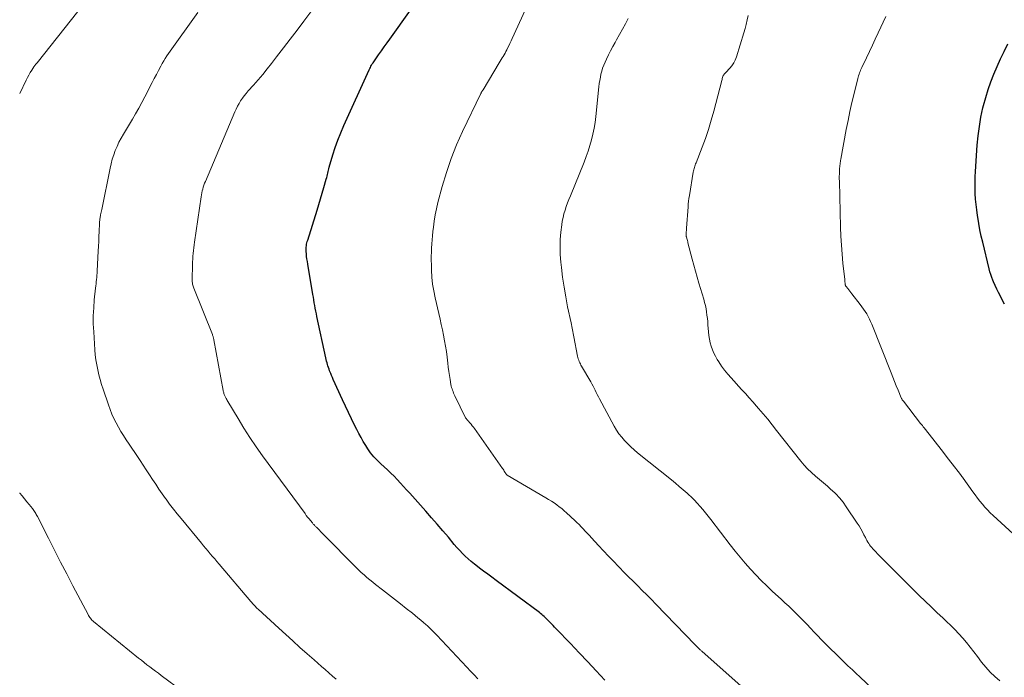
# Model space of a CAD drawing. Units: feet. Extents: x 1980000 to 1985000, y 520000 to 525002.
# Drawn here: x 1980000 to 1980197, y 520312 to 520444 of the extents above; entities that cross this region are included whole.
import ezdxf

# ---------------------------------------------------------------- set-up
doc = ezdxf.new("R2010")
doc.units = ezdxf.units.FT
doc.header["$LTSCALE"] = 100
doc.header["$MEASUREMENT"] = 0
doc.layers.add('CONTOUR INDEX', color=32, linetype='Continuous', lineweight=25)
doc.layers.add('CONTOUR INTERMEDIATE', color=40, linetype='Continuous', lineweight=15)

msp = doc.modelspace()

# ---------------------------------------------------------------- linework, layer by layer
at = {"layer": 'CONTOUR INDEX', "flags": 128}
for points, elevation in [([(1980117.23, 520311.43), (1980115.5, 520313.26), (1980113.77, 520315.09), (1980112.04, 520316.91), (1980110.3, 520318.74), (1980107.48, 520321.7), (1980107.15, 520322.04), (1980106.83, 520322.38), (1980106.5, 520322.72), (1980106.17, 520323.07), (1980105.95, 520323.3), (1980105.73, 520323.52), (1980105.51, 520323.74), (1980105.28, 520323.96), (1980105.05, 520324.17), (1980104.82, 520324.38), (1980104.58, 520324.58), (1980104.34, 520324.78), (1980104.09, 520324.97), (1980095.44, 520331.4), (1980094.6, 520332.03), (1980093.77, 520332.65), (1980092.93, 520333.27), (1980092.09, 520333.89), (1980091.71, 520334.17), (1980091.07, 520334.66), (1980090.44, 520335.17), (1980089.84, 520335.71), (1980089.25, 520336.26), (1980088.68, 520336.83), (1980088.13, 520337.42), (1980087.59, 520338.02), (1980087.06, 520338.63), (1980085.88, 520340.04), (1980084.76, 520341.35), (1980083.63, 520342.66), (1980082.5, 520343.96), (1980081.35, 520345.26), (1980078.13, 520348.88), (1980077.51, 520349.56), (1980076.88, 520350.25), (1980076.26, 520350.92), (1980075.62, 520351.6), (1980074.98, 520352.26), (1980074.33, 520352.92), (1980073.66, 520353.56), (1980072.99, 520354.19), (1980072.36, 520354.76), (1980072, 520355.11), (1980071.64, 520355.46), (1980071.29, 520355.82), (1980070.94, 520356.18), (1980070.61, 520356.56), (1980070.3, 520356.95), (1980070, 520357.36), (1980069.73, 520357.78), (1980069.3, 520358.46), (1980068.82, 520359.24), (1980068.37, 520360.02), (1980067.93, 520360.82), (1980067.51, 520361.62), (1980067.06, 520362.5), (1980066.44, 520363.76), (1980065.83, 520365.02), (1980065.23, 520366.29), (1980064.64, 520367.57), (1980062.81, 520371.64), (1980062.63, 520372.03), (1980062.46, 520372.43), (1980062.3, 520372.83), (1980062.14, 520373.23), (1980062.08, 520373.4), (1980061.96, 520373.72), (1980061.85, 520374.03), (1980061.74, 520374.36), (1980061.65, 520374.68), (1980061.56, 520375), (1980061.47, 520375.33), (1980061.39, 520375.66), (1980061.32, 520375.99), (1980059.54, 520384.25), (1980059.43, 520384.8), (1980059.32, 520385.36), (1980059.21, 520385.92), (1980059.11, 520386.48), (1980059.01, 520387.03), (1980058.92, 520387.59), (1980058.82, 520388.15), (1980058.72, 520388.71), (1980057.7, 520394.76), (1980057.62, 520395.28), (1980057.54, 520395.8), (1980057.48, 520396.32), (1980057.43, 520396.84), (1980057.38, 520397.3), (1980057.36, 520397.59), (1980057.36, 520397.88), (1980057.38, 520398.17), (1980057.42, 520398.46), (1980057.47, 520398.74), (1980057.54, 520399.03), (1980057.61, 520399.31), (1980057.69, 520399.59), (1980059.56, 520405.59), (1980059.91, 520406.72), (1980060.25, 520407.86), (1980060.59, 520408.99), (1980060.92, 520410.13), (1980061.41, 520411.81), (1980061.5, 520412.11), (1980061.57, 520412.4), (1980061.65, 520412.7), (1980061.72, 520413), (1980061.79, 520413.29), (1980061.86, 520413.59), (1980061.94, 520413.88), (1980062.02, 520414.18), (1980062.74, 520416.63), (1980063.22, 520418.13), (1980063.74, 520419.62), (1980064.32, 520421.09), (1980064.94, 520422.54), (1980070.01, 520433.71), (1980070.12, 520433.95), (1980070.24, 520434.18), (1980070.36, 520434.41), (1980070.49, 520434.64), (1980070.63, 520434.86), (1980070.77, 520435.08), (1980070.91, 520435.3), (1980071.06, 520435.51), (1980071.89, 520436.68), (1980072.45, 520437.47), (1980073.01, 520438.27), (1980073.58, 520439.07), (1980074.15, 520439.86), (1980078.28, 520445.65)], 980), ([(1980197.29, 520386.77), (1980196.75, 520387.76), (1980196.43, 520388.35), (1980196.06, 520389.05), (1980195.71, 520389.76), (1980195.38, 520390.47), (1980195.06, 520391.2), (1980194.92, 520391.53), (1980194.7, 520392.1), (1980194.5, 520392.67), (1980194.32, 520393.25), (1980194.17, 520393.84), (1980192.89, 520399.14), (1980192.61, 520400.39), (1980192.34, 520401.65), (1980192.11, 520402.9), (1980191.9, 520404.17), (1980191.85, 520404.52), (1980191.7, 520405.61), (1980191.57, 520406.71), (1980191.48, 520407.81), (1980191.41, 520408.91), (1980191.38, 520410.02), (1980191.37, 520411.12), (1980191.4, 520412.23), (1980191.45, 520413.33), (1980191.8, 520418.59), (1980191.98, 520420.48), (1980192.22, 520422.36), (1980192.55, 520424.23), (1980192.95, 520426.08), (1980193.07, 520426.55), (1980193.5, 520428.15), (1980193.98, 520429.73), (1980194.53, 520431.29), (1980195.13, 520432.84), (1980195.79, 520434.36), (1980196.47, 520435.87), (1980197.17, 520437.38), (1980197.9, 520438.87)], 1000)]:
    msp.add_lwpolyline(points, dxfattribs=dict(at, elevation=elevation))
at = {"layer": 'CONTOUR INTERMEDIATE', "flags": 128}
for points, elevation in [([(1980091.78, 520311.72), (1980091.04, 520312.48), (1980090.3, 520313.25), (1980089.57, 520314.02), (1980083.54, 520320.44), (1980083.28, 520320.72), (1980083.01, 520320.99), (1980082.75, 520321.26), (1980082.48, 520321.53), (1980082.21, 520321.79), (1980081.94, 520322.05), (1980081.66, 520322.31), (1980081.37, 520322.56), (1980080.87, 520323), (1980080.33, 520323.47), (1980079.78, 520323.93), (1980079.23, 520324.38), (1980078.67, 520324.83), (1980077.44, 520325.8), (1980076.26, 520326.73), (1980075.07, 520327.65), (1980073.89, 520328.57), (1980072.7, 520329.49), (1980071.3, 520330.57), (1980070.71, 520331.04), (1980070.12, 520331.52), (1980069.54, 520332.01), (1980068.97, 520332.51), (1980068.41, 520333.02), (1980067.86, 520333.54), (1980067.31, 520334.07), (1980066.78, 520334.61), (1980061.45, 520340.03), (1980061.08, 520340.4), (1980060.71, 520340.77), (1980060.34, 520341.14), (1980059.97, 520341.51), (1980059.44, 520342.04), (1980059.33, 520342.15), (1980059.23, 520342.25), (1980059.12, 520342.36), (1980059.02, 520342.47), (1980058.91, 520342.58), (1980058.81, 520342.7), (1980058.71, 520342.81), (1980058.62, 520342.93), (1980058.24, 520343.38), (1980057.96, 520343.72), (1980057.68, 520344.07), (1980057.41, 520344.42), (1980057.15, 520344.78), (1980048.64, 520356.37), (1980047.35, 520358.18), (1980046.09, 520360.03), (1980044.89, 520361.91), (1980043.73, 520363.82), (1980041.71, 520367.25), (1980041.59, 520367.46), (1980041.47, 520367.67), (1980041.36, 520367.88), (1980041.25, 520368.09), (1980041.18, 520368.23), (1980041.11, 520368.38), (1980041.04, 520368.53), (1980040.97, 520368.68), (1980040.91, 520368.84), (1980040.86, 520369), (1980040.81, 520369.16), (1980040.77, 520369.32), (1980040.74, 520369.48), (1980038.9, 520379.62), (1980038.87, 520379.75), (1980038.84, 520379.88), (1980038.81, 520380.01), (1980038.77, 520380.15), (1980038.73, 520380.28), (1980038.69, 520380.41), (1980038.65, 520380.54), (1980038.6, 520380.66), (1980034.89, 520389.93), (1980034.81, 520390.14), (1980034.74, 520390.35), (1980034.68, 520390.56), (1980034.63, 520390.78), (1980034.59, 520391), (1980034.56, 520391.22), (1980034.54, 520391.44), (1980034.54, 520391.66), (1980034.61, 520394.65), (1980034.63, 520395.21), (1980034.66, 520395.78), (1980034.7, 520396.35), (1980034.75, 520396.92), (1980034.82, 520397.48), (1980034.88, 520398.05), (1980034.96, 520398.62), (1980035.04, 520399.18), (1980036.34, 520408.25), (1980036.4, 520408.64), (1980036.48, 520409.03), (1980036.57, 520409.42), (1980036.67, 520409.81), (1980036.78, 520410.19), (1980036.91, 520410.57), (1980037.05, 520410.95), (1980037.2, 520411.32), (1980043.08, 520425.25), (1980043.34, 520425.82), (1980043.62, 520426.38), (1980043.93, 520426.92), (1980044.26, 520427.46), (1980044.61, 520427.98), (1980044.98, 520428.48), (1980045.38, 520428.97), (1980045.78, 520429.45), (1980046.83, 520430.63), (1980047.75, 520431.7), (1980048.67, 520432.78), (1980049.56, 520433.87), (1980050.44, 520434.98), (1980051.46, 520436.29), (1980052.83, 520438.07), (1980054.2, 520439.85), (1980055.55, 520441.64), (1980056.9, 520443.43), (1980060.54, 520448.3)], 976), ([(1980146.88, 520308.15), (1980136.73, 520317.14), (1980136.62, 520317.24), (1980136.52, 520317.33), (1980136.41, 520317.43), (1980136.3, 520317.53), (1980136.2, 520317.63), (1980136.09, 520317.73), (1980135.99, 520317.83), (1980135.89, 520317.93), (1980135.83, 520317.99), (1980135.7, 520318.13), (1980135.56, 520318.26), (1980135.43, 520318.4), (1980135.3, 520318.53), (1980127.43, 520326.65), (1980126.53, 520327.57), (1980125.62, 520328.5), (1980124.71, 520329.41), (1980123.79, 520330.33), (1980122.87, 520331.24), (1980121.95, 520332.15), (1980121.04, 520333.07), (1980120.13, 520333.99), (1980119.92, 520334.2), (1980118.92, 520335.23), (1980117.92, 520336.27), (1980116.93, 520337.32), (1980115.95, 520338.38), (1980114.51, 520339.96), (1980114.11, 520340.4), (1980113.7, 520340.85), (1980113.29, 520341.29), (1980112.88, 520341.73), (1980112.47, 520342.17), (1980112.05, 520342.6), (1980111.62, 520343.02), (1980111.18, 520343.43), (1980109.55, 520344.94), (1980109.07, 520345.37), (1980108.58, 520345.78), (1980108.08, 520346.17), (1980107.56, 520346.55), (1980107.03, 520346.92), (1980106.49, 520347.27), (1980105.95, 520347.61), (1980105.4, 520347.94), (1980097.67, 520352.51), (1980097.62, 520352.54), (1980097.58, 520352.57), (1980097.53, 520352.61), (1980097.5, 520352.65), (1980097.46, 520352.69), (1980097.42, 520352.74), (1980097.39, 520352.78), (1980097.36, 520352.83), (1980097.19, 520353.11), (1980097.07, 520353.29), (1980096.95, 520353.48), (1980096.83, 520353.66), (1980096.7, 520353.84), (1980091.1, 520361.81), (1980090.88, 520362.11), (1980090.65, 520362.4), (1980090.41, 520362.69), (1980090.17, 520362.97), (1980089.8, 520363.38), (1980089.73, 520363.45), (1980089.67, 520363.52), (1980089.6, 520363.59), (1980089.54, 520363.67), (1980089.48, 520363.75), (1980089.42, 520363.82), (1980089.37, 520363.91), (1980089.33, 520363.99), (1980087.16, 520368.41), (1980087.03, 520368.68), (1980086.91, 520368.94), (1980086.8, 520369.22), (1980086.69, 520369.49), (1980086.6, 520369.77), (1980086.51, 520370.05), (1980086.44, 520370.34), (1980086.38, 520370.62), (1980086.2, 520371.66), (1980086.06, 520372.47), (1980085.93, 520373.28), (1980085.83, 520374.1), (1980085.73, 520374.91), (1980085.6, 520376.13), (1980085.47, 520377.23), (1980085.31, 520378.33), (1980085.12, 520379.43), (1980084.91, 520380.51), (1980084.68, 520381.6), (1980084.44, 520382.69), (1980084.2, 520383.77), (1980083.95, 520384.85), (1980083.21, 520388.04), (1980082.94, 520389.4), (1980082.72, 520390.78), (1980082.58, 520392.16), (1980082.49, 520393.55), (1980082.46, 520394.68), (1980082.44, 520395.51), (1980082.44, 520396.34), (1980082.46, 520397.16), (1980082.5, 520397.99), (1980082.56, 520398.81), (1980082.62, 520399.63), (1980082.69, 520400.46), (1980082.77, 520401.28), (1980082.86, 520402.14), (1980083.02, 520403.39), (1980083.22, 520404.63), (1980083.47, 520405.86), (1980083.77, 520407.08), (1980084.64, 520410.34), (1980085.48, 520413.15), (1980086.43, 520415.93), (1980087.52, 520418.65), (1980088.72, 520421.33), (1980092.36, 520428.92), (1980092.41, 520429.02), (1980092.46, 520429.12), (1980092.52, 520429.22), (1980092.57, 520429.32), (1980092.63, 520429.42), (1980092.69, 520429.52), (1980092.75, 520429.61), (1980092.81, 520429.71), (1980096.07, 520435.09), (1980096.27, 520435.41), (1980096.46, 520435.74), (1980096.65, 520436.06), (1980096.84, 520436.38), (1980097.03, 520436.71), (1980097.21, 520437.04), (1980097.39, 520437.38), (1980097.56, 520437.71), (1980097.71, 520438.01), (1980097.95, 520438.5), (1980098.19, 520438.99), (1980098.42, 520439.49), (1980098.65, 520439.98), (1980101.97, 520447.25)], 984), ([(1980011.66, 520445.36), (1980003.48, 520435.09), (1980003.26, 520434.82), (1980003.06, 520434.54), (1980002.85, 520434.26), (1980002.66, 520433.97), (1980002.41, 520433.6), (1980002.1, 520433.12), (1980001.81, 520432.63), (1980001.54, 520432.13), (1980001.28, 520431.62), (1980000, 520428.92)], 968), ([(1980063.4, 520311.6), (1980062.67, 520312.25), (1980061.94, 520312.9), (1980061.2, 520313.54), (1980060.46, 520314.19), (1980059.72, 520314.83), (1980058.99, 520315.48), (1980057.58, 520316.72), (1980056.14, 520318), (1980054.71, 520319.28), (1980053.29, 520320.57), (1980051.88, 520321.86), (1980047.79, 520325.62), (1980047.6, 520325.81), (1980047.4, 520325.99), (1980047.22, 520326.18), (1980047.03, 520326.37), (1980046.84, 520326.57), (1980046.66, 520326.76), (1980046.49, 520326.96), (1980046.31, 520327.17), (1980039.96, 520334.65), (1980039.52, 520335.17), (1980039.08, 520335.7), (1980038.63, 520336.22), (1980038.18, 520336.74), (1980037.74, 520337.26), (1980037.29, 520337.79), (1980036.85, 520338.31), (1980036.41, 520338.84), (1980032.33, 520343.78), (1980031.55, 520344.74), (1980030.78, 520345.71), (1980030.04, 520346.7), (1980029.31, 520347.69), (1980029.2, 520347.84), (1980028.54, 520348.78), (1980027.89, 520349.71), (1980027.25, 520350.66), (1980026.61, 520351.61), (1980025.99, 520352.57), (1980025.36, 520353.53), (1980024.73, 520354.48), (1980024.1, 520355.44), (1980023.58, 520356.21), (1980023.03, 520357.05), (1980022.47, 520357.89), (1980021.92, 520358.73), (1980021.36, 520359.56), (1980021.34, 520359.6), (1980020.81, 520360.43), (1980020.29, 520361.26), (1980019.8, 520362.11), (1980019.32, 520362.97), (1980018.88, 520363.85), (1980018.47, 520364.74), (1980018.1, 520365.65), (1980017.77, 520366.57), (1980016.7, 520369.72), (1980016.39, 520370.68), (1980016.1, 520371.64), (1980015.85, 520372.62), (1980015.62, 520373.6), (1980015.43, 520374.59), (1980015.27, 520375.59), (1980015.15, 520376.59), (1980015.06, 520377.59), (1980014.82, 520381.2), (1980014.75, 520382.8), (1980014.74, 520384.41), (1980014.82, 520386.01), (1980014.95, 520387.62), (1980015.2, 520389.96), (1980015.25, 520390.39), (1980015.29, 520390.82), (1980015.34, 520391.25), (1980015.39, 520391.68), (1980015.44, 520392.11), (1980015.48, 520392.55), (1980015.52, 520392.98), (1980015.54, 520393.41), (1980015.75, 520397.34), (1980015.8, 520398.33), (1980015.84, 520399.32), (1980015.88, 520400.32), (1980015.92, 520401.31), (1980015.97, 520402.92), (1980015.98, 520403.11), (1980016, 520403.3), (1980016.02, 520403.49), (1980016.04, 520403.68), (1980016.07, 520403.87), (1980016.1, 520404.06), (1980016.13, 520404.25), (1980016.17, 520404.43), (1980016.21, 520404.62), (1980016.27, 520404.9), (1980016.32, 520405.18), (1980016.38, 520405.45), (1980016.44, 520405.73), (1980018.1, 520413.97), (1980018.31, 520414.87), (1980018.55, 520415.76), (1980018.83, 520416.63), (1980019.14, 520417.5), (1980019.5, 520418.34), (1980019.89, 520419.18), (1980020.32, 520419.99), (1980020.77, 520420.8), (1980022.57, 520423.79), (1980023.22, 520424.89), (1980023.85, 520426), (1980024.46, 520427.13), (1980025.06, 520428.26), (1980026.54, 520431.16), (1980026.96, 520431.97), (1980027.39, 520432.78), (1980027.82, 520433.58), (1980028.25, 520434.39), (1980028.56, 520434.95), (1980028.85, 520435.47), (1980029.16, 520435.97), (1980029.48, 520436.47), (1980029.82, 520436.96), (1980035.7, 520445.14)], 972), ([(1980176.42, 520304.26), (1980168.13, 520312.22), (1980167.69, 520312.64), (1980167.24, 520313.06), (1980166.8, 520313.47), (1980166.35, 520313.88), (1980165.9, 520314.3), (1980165.45, 520314.71), (1980165.01, 520315.14), (1980164.58, 520315.56), (1980161.29, 520318.83), (1980160.56, 520319.57), (1980159.84, 520320.31), (1980159.13, 520321.07), (1980158.43, 520321.83), (1980157.73, 520322.59), (1980157.02, 520323.34), (1980156.29, 520324.07), (1980155.55, 520324.8), (1980154.79, 520325.52), (1980154.03, 520326.24), (1980153.26, 520326.94), (1980152.5, 520327.65), (1980150.8, 520329.21), (1980149.65, 520330.29), (1980148.53, 520331.39), (1980147.43, 520332.53), (1980146.36, 520333.68), (1980145.33, 520334.87), (1980144.3, 520336.07), (1980143.31, 520337.29), (1980142.34, 520338.53), (1980138.43, 520343.63), (1980137.91, 520344.29), (1980137.38, 520344.95), (1980136.84, 520345.59), (1980136.3, 520346.23), (1980135.73, 520346.86), (1980135.16, 520347.47), (1980134.56, 520348.06), (1980133.94, 520348.63), (1980133.67, 520348.89), (1980132.9, 520349.57), (1980132.12, 520350.25), (1980131.33, 520350.91), (1980130.53, 520351.56), (1980123.77, 520356.98), (1980123.08, 520357.55), (1980122.42, 520358.15), (1980121.78, 520358.77), (1980121.16, 520359.41), (1980120.58, 520360.09), (1980120.03, 520360.79), (1980119.55, 520361.53), (1980119.09, 520362.3), (1980116.14, 520367.79), (1980115.92, 520368.21), (1980115.7, 520368.64), (1980115.48, 520369.07), (1980115.27, 520369.5), (1980115.06, 520369.93), (1980114.84, 520370.35), (1980114.61, 520370.77), (1980114.38, 520371.19), (1980112.56, 520374.3), (1980112.43, 520374.54), (1980112.31, 520374.78), (1980112.19, 520375.02), (1980112.08, 520375.27), (1980111.98, 520375.52), (1980111.89, 520375.78), (1980111.82, 520376.04), (1980111.76, 520376.3), (1980110.99, 520380.19), (1980110.92, 520380.54), (1980110.85, 520380.89), (1980110.79, 520381.24), (1980110.72, 520381.59), (1980110.66, 520381.94), (1980110.59, 520382.29), (1980110.52, 520382.64), (1980110.44, 520382.98), (1980109.76, 520386.21), (1980109.38, 520388.18), (1980109.03, 520390.15), (1980108.75, 520392.13), (1980108.5, 520394.12), (1980108.39, 520395.18), (1980108.28, 520396.68), (1980108.23, 520398.17), (1980108.29, 520399.67), (1980108.41, 520401.16), (1980108.58, 520402.63), (1980108.69, 520403.39), (1980108.83, 520404.13), (1980109.02, 520404.87), (1980109.24, 520405.59), (1980109.49, 520406.31), (1980109.75, 520407.03), (1980110.02, 520407.74), (1980110.3, 520408.45), (1980113.04, 520415.2), (1980113.46, 520416.3), (1980113.86, 520417.42), (1980114.21, 520418.54), (1980114.53, 520419.68), (1980114.81, 520420.83), (1980115.05, 520421.99), (1980115.24, 520423.15), (1980115.39, 520424.33), (1980116.03, 520430.3), (1980116.1, 520430.93), (1980116.2, 520431.57), (1980116.31, 520432.2), (1980116.43, 520432.82), (1980116.58, 520433.44), (1980116.77, 520434.05), (1980116.99, 520434.65), (1980117.24, 520435.23), (1980117.51, 520435.81), (1980117.93, 520436.67), (1980118.37, 520437.52), (1980118.82, 520438.36), (1980119.29, 520439.19), (1980119.56, 520439.67), (1980120.17, 520440.74), (1980120.76, 520441.81), (1980121.33, 520442.9), (1980121.88, 520444)], 988), ([(1980196.34, 520311.31), (1980195.33, 520312.15), (1980194.37, 520313.05), (1980193.49, 520314.02), (1980192.66, 520315.04), (1980191.82, 520316.17), (1980191.12, 520317.1), (1980190.4, 520318.03), (1980189.66, 520318.94), (1980188.9, 520319.83), (1980188.13, 520320.71), (1980187.33, 520321.57), (1980186.5, 520322.4), (1980185.65, 520323.2), (1980184.95, 520323.85), (1980183.74, 520324.97), (1980182.55, 520326.1), (1980181.36, 520327.25), (1980180.19, 520328.4), (1980173.38, 520335.17), (1980172.88, 520335.67), (1980172.38, 520336.18), (1980171.89, 520336.69), (1980171.4, 520337.2), (1980170.89, 520337.74), (1980170.67, 520337.99), (1980170.45, 520338.26), (1980170.25, 520338.53), (1980170.06, 520338.81), (1980169.89, 520339.1), (1980169.71, 520339.39), (1980169.55, 520339.68), (1980169.39, 520339.98), (1980169.1, 520340.57), (1980168.79, 520341.16), (1980168.46, 520341.75), (1980168.12, 520342.32), (1980167.76, 520342.88), (1980165.57, 520346.17), (1980164.92, 520347.07), (1980164.23, 520347.93), (1980163.47, 520348.73), (1980162.66, 520349.5), (1980162.57, 520349.58), (1980161.78, 520350.27), (1980160.98, 520350.96), (1980160.18, 520351.64), (1980159.37, 520352.31), (1980158.58, 520353), (1980157.83, 520353.73), (1980157.12, 520354.5), (1980156.45, 520355.3), (1980151.62, 520361.46), (1980150.73, 520362.58), (1980149.83, 520363.68), (1980148.92, 520364.78), (1980147.99, 520365.86), (1980147.58, 520366.33), (1980146.85, 520367.17), (1980146.11, 520368), (1980145.36, 520368.83), (1980144.61, 520369.66), (1980142.48, 520371.97), (1980141.82, 520372.73), (1980141.18, 520373.52), (1980140.59, 520374.34), (1980140.03, 520375.19), (1980139.73, 520375.66), (1980139.37, 520376.3), (1980139.04, 520376.95), (1980138.77, 520377.62), (1980138.52, 520378.31), (1980138.33, 520379.01), (1980138.17, 520379.72), (1980138.06, 520380.44), (1980137.98, 520381.17), (1980137.87, 520382.61), (1980137.81, 520383.26), (1980137.75, 520383.9), (1980137.67, 520384.55), (1980137.58, 520385.19), (1980137.48, 520385.83), (1980137.35, 520386.46), (1980137.2, 520387.09), (1980137.03, 520387.72), (1980136.06, 520390.98), (1980135.71, 520392.16), (1980135.37, 520393.36), (1980135.04, 520394.55), (1980134.72, 520395.75), (1980133.86, 520399.04), (1980133.8, 520399.25), (1980133.75, 520399.47), (1980133.69, 520399.69), (1980133.63, 520399.9), (1980133.55, 520400.23), (1980133.53, 520400.28), (1980133.52, 520400.34), (1980133.51, 520400.39), (1980133.51, 520400.45), (1980133.5, 520400.5), (1980133.5, 520400.56), (1980133.5, 520400.61), (1980133.5, 520400.67), (1980133.52, 520401.02), (1980133.53, 520401.25), (1980133.54, 520401.48), (1980133.56, 520401.71), (1980133.57, 520401.94), (1980133.87, 520406.23), (1980133.92, 520406.8), (1980133.98, 520407.36), (1980134.05, 520407.93), (1980134.14, 520408.5), (1980134.9, 520413.21), (1980134.95, 520413.45), (1980135, 520413.68), (1980135.07, 520413.92), (1980135.14, 520414.15), (1980135.22, 520414.38), (1980135.31, 520414.61), (1980135.39, 520414.84), (1980135.48, 520415.07), (1980136.69, 520418.17), (1980137.35, 520419.96), (1980137.97, 520421.76), (1980138.52, 520423.59), (1980139.03, 520425.43), (1980140.62, 520431.58), (1980140.68, 520431.77), (1980140.74, 520431.96), (1980140.8, 520432.15), (1980140.87, 520432.34), (1980140.94, 520432.52), (1980140.98, 520432.61), (1980141.04, 520432.71), (1980141.1, 520432.79), (1980141.17, 520432.87), (1980141.25, 520432.95), (1980141.32, 520433.02), (1980141.4, 520433.1), (1980141.47, 520433.18), (1980142.24, 520434), (1980142.66, 520434.51), (1980143.03, 520435.06), (1980143.32, 520435.64), (1980143.56, 520436.26), (1980145.05, 520441.07), (1980145.3, 520441.94), (1980145.53, 520442.8), (1980145.73, 520443.68), (1980145.9, 520444.56)], 992), ([(1980198.98, 520340.72), (1980194.98, 520344.42), (1980194.42, 520344.96), (1980193.87, 520345.52), (1980193.35, 520346.1), (1980192.84, 520346.69), (1980192.35, 520347.3), (1980191.86, 520347.91), (1980191.39, 520348.53), (1980190.93, 520349.16), (1980188.95, 520351.9), (1980188.83, 520352.07), (1980188.7, 520352.24), (1980188.57, 520352.42), (1980188.44, 520352.59), (1980186.78, 520354.78), (1980185.81, 520356.04), (1980184.84, 520357.3), (1980183.86, 520358.55), (1980182.88, 520359.8), (1980181.17, 520361.95), (1980180.99, 520362.18), (1980180.81, 520362.41), (1980180.63, 520362.64), (1980180.45, 520362.87), (1980177, 520367.29), (1980176.94, 520367.37), (1980176.88, 520367.45), (1980176.82, 520367.53), (1980176.77, 520367.61), (1980176.72, 520367.7), (1980176.67, 520367.79), (1980176.63, 520367.88), (1980176.59, 520367.97), (1980175.94, 520369.52), (1980175.59, 520370.38), (1980175.23, 520371.25), (1980174.88, 520372.12), (1980174.53, 520372.99), (1980170.67, 520382.71), (1980170.45, 520383.24), (1980170.21, 520383.77), (1980169.94, 520384.28), (1980169.66, 520384.79), (1980169.36, 520385.29), (1980169.05, 520385.77), (1980168.71, 520386.24), (1980168.36, 520386.7), (1980166.68, 520388.81), (1980166.47, 520389.07), (1980166.26, 520389.34), (1980166.05, 520389.6), (1980165.85, 520389.87), (1980165.52, 520390.29), (1980165.48, 520390.35), (1980165.44, 520390.4), (1980165.42, 520390.46), (1980165.39, 520390.53), (1980165.37, 520390.59), (1980165.36, 520390.65), (1980165.35, 520390.72), (1980165.34, 520390.79), (1980165.32, 520391), (1980165.3, 520391.17), (1980165.29, 520391.34), (1980165.27, 520391.52), (1980165.25, 520391.69), (1980164.9, 520394.96), (1980164.73, 520396.76), (1980164.59, 520398.57), (1980164.49, 520400.39), (1980164.42, 520402.2), (1980164.18, 520411.4), (1980164.17, 520411.88), (1980164.17, 520412.35), (1980164.19, 520412.83), (1980164.2, 520413.3), (1980164.23, 520413.73), (1980164.24, 520413.99), (1980164.26, 520414.25), (1980164.29, 520414.51), (1980164.32, 520414.77), (1980164.35, 520415.03), (1980164.39, 520415.29), (1980164.43, 520415.54), (1980164.47, 520415.8), (1980165.57, 520421.73), (1980165.92, 520423.54), (1980166.3, 520425.34), (1980166.7, 520427.14), (1980167.13, 520428.93), (1980167.88, 520431.94), (1980167.95, 520432.22), (1980168.04, 520432.51), (1980168.13, 520432.79), (1980168.22, 520433.06), (1980168.33, 520433.34), (1980168.44, 520433.61), (1980168.55, 520433.88), (1980168.68, 520434.15), (1980169.61, 520436.11), (1980170.2, 520437.36), (1980170.79, 520438.61), (1980171.38, 520439.86), (1980171.97, 520441.11), (1980173.51, 520444.37)], 996), ([(1980000, 520348.97), (1980000.06, 520348.9), (1980000.52, 520348.32), (1980000.99, 520347.74), (1980001.45, 520347.17), (1980001.92, 520346.59), (1980002.55, 520345.81), (1980002.69, 520345.62), (1980002.83, 520345.43), (1980002.96, 520345.24), (1980003.08, 520345.04), (1980003.2, 520344.84), (1980003.32, 520344.63), (1980003.43, 520344.43), (1980003.54, 520344.22), (1980005.74, 520339.86), (1980006.96, 520337.47), (1980008.18, 520335.09), (1980009.41, 520332.72), (1980010.65, 520330.34), (1980013.69, 520324.57), (1980013.8, 520324.37), (1980013.92, 520324.18), (1980014.04, 520323.99), (1980014.18, 520323.81), (1980014.32, 520323.64), (1980014.48, 520323.47), (1980014.64, 520323.32), (1980014.81, 520323.17), (1980023.82, 520315.85), (1980024.38, 520315.4), (1980024.94, 520314.96), (1980025.5, 520314.52), (1980026.07, 520314.09), (1980026.64, 520313.66), (1980027.21, 520313.23), (1980027.78, 520312.8), (1980028.35, 520312.37), (1980032.66, 520309.12)], 968)]:
    msp.add_lwpolyline(points, dxfattribs=dict(at, elevation=elevation))

doc.saveas('drawing.dxf')
